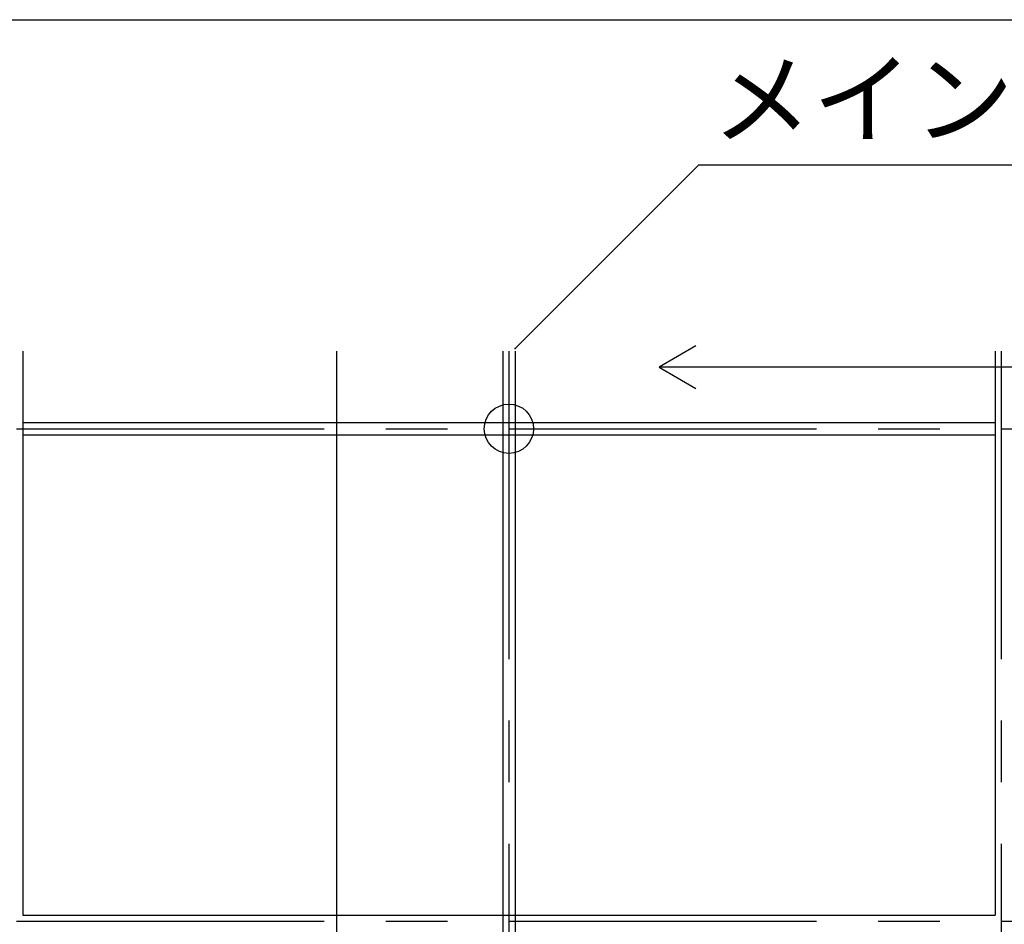
# Model space of a CAD drawing. Extents: x -57 to 354, y -38 to 248.
# Drawn here: x -4 to 16, y 102 to 121 of the extents above; entities that cross this region are included whole.
import ezdxf

# ---------------------------------------------------------------- set-up
doc = ezdxf.new("R2010")
doc.units = 0
doc.header["$MEASUREMENT"] = 0
doc.linetypes.add('CENTER1', pattern=[10, 6.25, -1.25, 1.25, -1.25])
for name, color, linetype in [('_9-0_中心線', 7, 'CONTINUOUS'), ('_9-1_吊り材', 7, 'CONTINUOUS'), ('_9-2_野縁受け', 7, 'CONTINUOUS'), ('_9-3_野縁', 7, 'CONTINUOUS'), ('_9-6_文字', 7, 'CONTINUOUS'), ('_F-3_野縁', 7, 'CONTINUOUS')]:
    doc.layers.add(name, color=color, linetype=linetype)
doc.styles.get("Standard").update_dxf_attribs({"font": 'txt', "bigfont": 'bigfont.shx'})

msp = doc.modelspace()

# ---------------------------------------------------------------- linework, layer by layer
at = {"layer": '_9-0_中心線', "color": 4, "linetype": 'CENTER1'}
for p, q in [((5.547, 113.906), (5.547, 12.332)), ((15.547, 113.906), (15.547, 12.332)), ((-14.453, 112.332), (120.112, 112.332)), ((-14.453, 102.332), (120.112, 102.332))]:
    msp.add_line(p, q, dxfattribs=at)
at = {"layer": '_9-1_吊り材', "color": 7, "linetype": 'Continuous'}
msp.add_circle((5.547, 112.332), 0.5, dxfattribs=at)
at = {"layer": '_9-2_野縁受け', "color": 3, "linetype": 'Continuous'}
for p, q in [((-4.328, 113.906), (-4.328, 102.457)), ((-4.328, 113.906), (-4.328, 112.457)), ((5.422, 113.906), (5.422, 12.332)), ((5.672, 113.906), (5.672, 12.332)), ((15.422, 113.906), (15.422, 102.457)), ((15.422, 113.906), (15.422, 112.457))]:
    msp.add_line(p, q, dxfattribs=at)
at = {"layer": '_9-3_野縁', "color": 2, "linetype": 'Continuous'}
for p, q in [((-4.328, 112.457), (15.422, 112.457)), ((-4.328, 112.207), (15.422, 112.207)), ((-4.328, 102.457), (15.422, 102.457))]:
    msp.add_line(p, q, dxfattribs=at)
at = {"layer": '_9-6_文字', "color": 4, "linetype": 'Continuous'}
for p, q in [((5.672, 113.959), (9.402, 117.689)), ((9.402, 117.689), (18.897, 117.689)), ((9.347, 114.013), (8.597, 113.58)), ((2.047, 113.906), (2.047, 100.832)), ((8.597, 113.58), (9.347, 113.147)), ((22.458, 113.58), (8.597, 113.58))]:
    msp.add_line(p, q, dxfattribs=at)
at = {"layer": '_9-6_文字', "color": 3}
msp.add_point((5.672, 113.959), dxfattribs=at)
at = {"layer": '_F-3_野縁', "color": 3, "linetype": 'Continuous'}
msp.add_line((-42.5, 120.637), (146.5, 120.637), dxfattribs=at)

# ---------------------------------------------------------------- texts
at = {"layer": '_9-6_文字', "color": 7}
msp.add_text('メインＴバー', height=1.5, dxfattribs=at).set_placement((9.663, 118.276))

doc.saveas('drawing.dxf')
